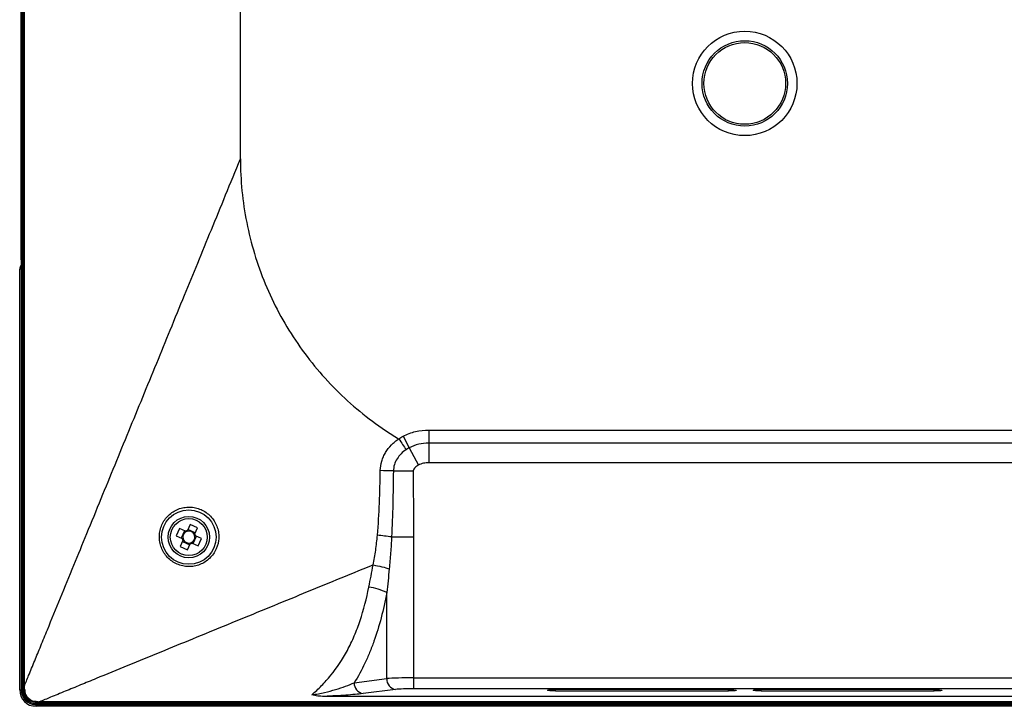
# Model space of a CAD drawing. Units: millimetres. Extents: x 14 to 463, y 17 to 371.
# Drawn here: x 319 to 410, y 93 to 156 of the extents above; entities that cross this region are included whole.
import ezdxf

# ---------------------------------------------------------------- set-up
doc = ezdxf.new("R2010")
doc.units = ezdxf.units.MM

msp = doc.modelspace()

# ---------------------------------------------------------------- linework, layer by layer
at = {"color": 7, "linetype": 'Continuous', "lineweight": 25}
for p, q in [((319.481, 94.642), (319.481, 289.462)), ((319.597, 94.642), (319.597, 289.462)), ((319.611, 94.971), (319.611, 289.133)), ((319.631, 289.133), (319.631, 94.971)), ((319.365, 134.16), (319.365, 249.943)), ((339.497, 143.423), (339.497, 189.757)), ((319.365, 134.16), (319.365, 94.642)), ((319.365, 133.29), (319.215, 133.29)), ((319.215, 94.642), (319.215, 133.29)), ((353.973, 117.752), (354.049, 117.705)), ((354.444, 117.942), (355.008, 116.883)), ((356.797, 118.516), (356.797, 117.316)), ((356.797, 118.516), (414.873, 118.516)), ((355.008, 116.883), (355.853, 115.294)), ((356.797, 117.316), (356.797, 115.516)), ((414.873, 117.316), (356.797, 117.316)), ((414.873, 115.516), (356.797, 115.516)), ((353.551, 114.753), (355.376, 114.758)), ((333.903, 109.469), (333.6, 108.794)), ((334.445, 109.226), (333.903, 109.469)), ((334.868, 109.836), (334.624, 109.294)), ((335.543, 109.533), (334.868, 109.836)), ((335.3, 108.991), (335.543, 109.533)), ((333.6, 108.794), (334.142, 108.551)), ((334.362, 109.263), (334.059, 108.588)), ((334.528, 109.189), (334.445, 109.226)), ((334.624, 109.294), (334.587, 109.211)), ((335.337, 109.074), (334.662, 109.377)), ((335.148, 108.099), (335.451, 108.775)), ((335.262, 108.908), (335.3, 108.991)), ((335.368, 108.812), (335.285, 108.849)), ((335.91, 108.568), (335.368, 108.812)), ((335.607, 107.893), (335.91, 108.568)), ((353.388, 108.692), (355.397, 108.692)), ((355.397, 108.692), (355.397, 95.755)), ((334.21, 108.371), (333.967, 107.829)), ((333.967, 107.829), (334.642, 107.526)), ((334.142, 108.551), (334.225, 108.514)), ((334.173, 108.289), (334.848, 107.986)), ((334.247, 108.454), (334.21, 108.371)), ((334.642, 107.526), (334.885, 108.068)), ((334.885, 108.068), (334.923, 108.151)), ((334.982, 108.174), (335.065, 108.137)), ((335.065, 108.137), (335.607, 107.893)), ((352.94, 95.681), (352.94, 103.583)), ((349.951, 95.307), (352.94, 95.681)), ((355.397, 95.755), (416.274, 95.755)), ((355.397, 95.755), (355.397, 94.759)), ((319.215, 94.642), (319.365, 94.642)), ((319.481, 94.642), (319.365, 94.642)), ((319.606, 94.642), (319.597, 94.642)), ((353.759, 94.685), (350.77, 94.311)), ((416.274, 94.759), (355.397, 94.759)), ((384.335, 94.672), (368.435, 94.672)), ((368.435, 94.548), (384.335, 94.548)), ((403.235, 94.672), (387.335, 94.672)), ((387.335, 94.548), (403.235, 94.548)), ((320.715, 93.532), (320.715, 93.523)), ((450.955, 93.523), (320.715, 93.523)), ((450.955, 93.407), (320.715, 93.407)), ((320.715, 93.407), (320.715, 93.292)), ((320.715, 93.292), (450.955, 93.292)), ((320.715, 93.142), (320.715, 93.292)), ((321.044, 93.558), (450.626, 93.558)), ((450.626, 93.538), (321.044, 93.538)), ((424.473, 94.055), (347.197, 94.055)), ((450.955, 93.142), (320.715, 93.142))]:
    msp.add_line(p, q, dxfattribs=at)
at = {"color": 1, "linetype": 'Continuous', "lineweight": 25}
for p, q in [((319.481, 94.642), (319.597, 94.642)), ((368.435, 94.548), (368.435, 94.672)), ((384.335, 94.548), (384.335, 94.672)), ((387.335, 94.548), (387.335, 94.672)), ((403.235, 94.548), (403.235, 94.672)), ((320.715, 93.407), (320.715, 93.523))]:
    msp.add_line(p, q, dxfattribs=at)
at = {"color": 7, "linetype": 'Continuous', "lineweight": 25}
for centre, radius in [((385.835, 150.352), 4.8), ((385.835, 150.352), 3.923), ((385.835, 150.352), 3.755), ((334.755, 108.681), 2.5), ((334.755, 108.681), 1.9), ((334.755, 108.681), 1.7)]:
    msp.add_circle(centre, radius, dxfattribs=at)
for centre, radius, start, end in [((319.715, 133.29), 0.5, 134.427, 180), ((350.513, 19.738), 95.063, 88.16894, 88.89169), ((334.755, 108.681), 0.556, 114.11354, 197.54996), ((334.755, 108.681), 0.627, 102.02168, 119.64182), ((334.755, 108.681), 0.556, 107.54996, 114.11354), ((334.755, 108.681), 0.556, 24.11354, 107.54996), ((334.755, 108.681), 0.556, 294.11354, 17.54996), ((334.755, 108.681), 0.556, 17.54996, 24.11354), ((334.755, 108.681), 0.627, 12.02168, 29.64182), ((350.406, 89.291), 19.63, 81.26166, 85.09822), ((334.755, 108.681), 0.627, 192.02168, 209.64182), ((334.755, 108.681), 0.556, 197.54996, 204.11354), ((334.755, 108.681), 0.556, 204.11354, 287.54996), ((334.755, 108.681), 0.627, 282.02168, 299.64182), ((334.755, 108.681), 0.556, 287.54996, 294.11354), ((350.489, 98.638), 5.519, 63.64, 81.5373), ((350.93, 95.278), 0.98, 178.25569, 260.60394), ((353.919, 95.651), 0.98, 178.25569, 260.60394), ((320.715, 94.642), 1.5, 180, 270), ((320.715, 94.642), 1.35, 180, 270), ((320.715, 94.642), 1.235, 180, 270), ((319.656, 94.673), 0.0597, 212.22216, 260.29108), ((320.715, 94.642), 1.036, 180, 270), ((320.747, 93.583), 0.0597, 189.70893, 237.77786)]:
    msp.add_arc(centre, radius, start, end, dxfattribs=at)
for centre, major_axis, ratio in [((355.397, 95.58), (3, 0), 0.058326), ((355.397, 94.584), (2, 0), 0.087489)]:
    msp.add_ellipse(centre, major_axis=major_axis, ratio=ratio, start_param=1.570796, end_param=2.530727, dxfattribs=at)
for points, knots in [([(319.631, 94.971), (319.698, 95.134), (319.833, 95.463), (320.06, 96.016), (320.315, 96.638), (320.684, 97.537), (321.164, 98.71), (321.948, 100.621), (322.961, 103.093), (324.175, 106.053), (325.424, 109.1), (327.105, 113.199), (329.244, 118.417), (331.364, 123.587), (333.071, 127.751), (334.327, 130.815), (335.586, 133.885), (336.843, 136.951), (338.152, 140.145), (339.043, 142.316), (339.497, 143.423)], [0, 0, 0, 0, 0.0116767, 0.0235977, 0.0390707, 0.0550968, 0.0854489, 0.1180891, 0.181072, 0.2440608, 0.3041051, 0.3700477, 0.4960273, 0.6220147, 0.6834292, 0.7480095, 0.8071919, 0.8689125, 0.9331796, 1, 1, 1, 1]), ([(339.497, 143.423), (339.497, 141.459), (339.883, 137.532), (341.601, 131.868), (344.392, 126.648), (348.147, 122.073), (351.548, 119.282), (353.586, 117.985), (353.973, 117.752)], [0.3462447, 0.3462447, 0.3462447, 0.3462447, 0.4712447, 0.5962447, 0.7212447, 0.8462447, 0.9712447, 1, 1, 1, 1]), ([(352.352, 114.784), (352.357, 115.079), (352.401, 115.368), (352.525, 115.79), (352.576, 115.929), (352.695, 116.198), (352.762, 116.327), (352.987, 116.703), (353.171, 116.938), (353.477, 117.252), (353.584, 117.35), (353.809, 117.536), (353.928, 117.625), (354.049, 117.705)], [0, 0, 0, 0, 0.25, 0.25, 0.375, 0.375, 0.5, 0.5, 0.75, 0.75, 0.875, 0.875, 1, 1, 1, 1]), ([(354.444, 117.942), (354.807, 118.135), (355.195, 118.279), (355.984, 118.468), (356.387, 118.516), (356.797, 118.516)], [0, 0, 0, 0, 0.5, 0.5, 1, 1, 1, 1]), ([(354.719, 116.71), (354.554, 116.599), (354.402, 116.474), (354.125, 116.197), (353.999, 116.041), (353.79, 115.706), (353.706, 115.528), (353.587, 115.148), (353.555, 114.952), (353.551, 114.753)], [0, 0, 0, 0, 0.25, 0.25, 0.5, 0.5, 0.75, 0.75, 1, 1, 1, 1]), ([(356.797, 117.316), (356.485, 117.316), (356.179, 117.28), (355.579, 117.138), (355.283, 117.029), (355.008, 116.883)], [0, 0, 0, 0, 0.5, 0.5, 1, 1, 1, 1]), ([(355.853, 115.294), (355.743, 115.235), (355.64, 115.164), (355.508, 115.034), (355.468, 114.985), (355.403, 114.88), (355.376, 114.821), (355.376, 114.758)], [0, 0, 0, 0, 0.5, 0.5, 0.75, 0.75, 1, 1, 1, 1]), ([(356.797, 115.516), (356.633, 115.516), (356.468, 115.497), (356.152, 115.425), (355.999, 115.371), (355.853, 115.294)], [0, 0, 0, 0, 0.5, 0.5, 1, 1, 1, 1]), ([(352.083, 108.849), (352.175, 109.834), (352.23, 110.822), (352.312, 112.801), (352.337, 113.792), (352.352, 114.784)], [0, 0, 0, 0, 0.5, 0.5, 1, 1, 1, 1]), ([(353.551, 114.753), (353.54, 113.742), (353.524, 112.731), (353.474, 110.711), (353.441, 109.701), (353.388, 108.692)], [0, 0, 0, 0, 0.5, 0.5, 1, 1, 1, 1]), ([(355.376, 114.758), (355.379, 113.747), (355.383, 112.736), (355.392, 110.714), (355.397, 109.703), (355.397, 108.692)], [0, 0, 0, 0, 0.5, 0.5, 1, 1, 1, 1]), ([(337.489, 108.371), (337.511, 108.55), (337.515, 108.728), (337.489, 109.084), (337.458, 109.263), (337.362, 109.608), (337.297, 109.775), (337.136, 110.095), (337.038, 110.249), (336.817, 110.531), (336.693, 110.66), (336.419, 110.895), (336.271, 110.999), (335.959, 111.173), (335.794, 111.246), (335.451, 111.358), (335.277, 111.396), (334.922, 111.438), (334.74, 111.442), (334.385, 111.414), (334.21, 111.382), (333.865, 111.285), (333.698, 111.22), (333.382, 111.059), (333.231, 110.963), (332.95, 110.741), (332.822, 110.619), (332.591, 110.35), (332.487, 110.202), (332.313, 109.892), (332.241, 109.73), (332.13, 109.392), (332.09, 109.215), (332.046, 108.862), (332.042, 108.684), (332.068, 108.326), (332.099, 108.148), (332.194, 107.805), (332.259, 107.637), (332.422, 107.314), (332.517, 107.163), (332.738, 106.881), (332.864, 106.749), (333.137, 106.516), (333.283, 106.413), (333.596, 106.237), (333.763, 106.164), (334.102, 106.053), (334.277, 106.015), (334.635, 105.972), (334.814, 105.968), (335.168, 105.996), (335.346, 106.028), (335.69, 106.124), (335.855, 106.189), (336.172, 106.349), (336.325, 106.446), (336.604, 106.665), (336.732, 106.787), (336.965, 107.058), (337.068, 107.205), (337.33, 107.667), (337.445, 108.013), (337.489, 108.371)], [0, 0, 0, 0, 0.03125, 0.03125, 0.0625, 0.0625, 0.09375, 0.09375, 0.125, 0.125, 0.15625, 0.15625, 0.1875, 0.1875, 0.21875, 0.21875, 0.25, 0.25, 0.28125, 0.28125, 0.3125, 0.3125, 0.34375, 0.34375, 0.375, 0.375, 0.40625, 0.40625, 0.4375, 0.4375, 0.46875, 0.46875, 0.5, 0.5, 0.53125, 0.53125, 0.5625, 0.5625, 0.59375, 0.59375, 0.625, 0.625, 0.65625, 0.65625, 0.6875, 0.6875, 0.71875, 0.71875, 0.75, 0.75, 0.78125, 0.78125, 0.8125, 0.8125, 0.84375, 0.84375, 0.875, 0.875, 0.90625, 0.90625, 0.9375, 0.9375, 1, 1, 1, 1]), ([(351.691, 106.123), (351.743, 106.344), (351.787, 106.57), (351.865, 107.021), (351.898, 107.248), (351.991, 107.931), (352.04, 108.389), (352.083, 108.849)], [0, 0, 0, 0, 0.25, 0.25, 0.5, 0.5, 1, 1, 1, 1]), ([(353.388, 108.692), (353.362, 108.201), (353.332, 107.711), (353.262, 106.732), (353.222, 106.243), (353.173, 105.756)], [0, 0, 0, 0, 0.5, 0.5, 1, 1, 1, 1]), ([(351.691, 106.123), (351.374, 105.993), (349.986, 105.424), (347.592, 104.442), (343.439, 102.739), (339.281, 101.035), (335.176, 99.351), (332.122, 98.1), (329.158, 96.884), (326.705, 95.879), (324.799, 95.097), (323.63, 94.618), (322.717, 94.243), (322.094, 93.988), (321.54, 93.761), (321.208, 93.625), (321.044, 93.558)], [0, 0, 0, 0, 0.029875, 0.130946, 0.22615, 0.42289, 0.525862, 0.619618, 0.718112, 0.816169, 0.865055, 0.91396, 0.938912, 0.963011, 0.981687, 1, 1, 1, 1]), ([(351.691, 106.123), (351.97, 106.077), (352.25, 106.02), (352.759, 105.894), (352.989, 105.825), (353.173, 105.756)], [0, 0, 0, 0, 0.5, 0.5, 1, 1, 1, 1]), ([(346.048, 94.197), (346.354, 94.46), (346.657, 94.74), (347.247, 95.335), (347.533, 95.652), (348.36, 96.664), (348.869, 97.424), (349.554, 98.708), (349.766, 99.154), (350.155, 100.072), (350.333, 100.545), (350.821, 102.004), (351.086, 103.028), (351.301, 104.097)], [0, 0, 0, 0, 0.125, 0.125, 0.25, 0.25, 0.5, 0.5, 0.625, 0.625, 0.75, 0.75, 1, 1, 1, 1]), ([(352.94, 103.583), (352.645, 102.003), (352.26, 100.507), (351.641, 98.764), (351.51, 98.422), (351.234, 97.752), (351.088, 97.422), (350.631, 96.462), (350.302, 95.864), (349.951, 95.307)], [0, 0, 0, 0, 0.5, 0.5, 0.625, 0.625, 0.75, 0.75, 1, 1, 1, 1]), ([(346.048, 94.197), (346.264, 94.223), (346.468, 94.257), (346.856, 94.331), (347.042, 94.371), (347.584, 94.497), (347.921, 94.588), (348.566, 94.78), (348.869, 94.881), (349.44, 95.089), (349.707, 95.197), (349.951, 95.307)], [0, 0, 0, 0, 0.125, 0.125, 0.25, 0.25, 0.5, 0.5, 0.75, 0.75, 1, 1, 1, 1]), ([(319.597, 94.642), (319.598, 94.605), (319.6, 94.532), (319.617, 94.423), (319.644, 94.316), (319.694, 94.178), (319.78, 94.015), (319.919, 93.845), (320.089, 93.706), (320.284, 93.603), (320.496, 93.535), (320.642, 93.527), (320.715, 93.523)], [0, 0, 0, 0, 0.0625275, 0.1247991, 0.1874359, 0.2510485, 0.3762231, 0.5003248, 0.6240782, 0.7496837, 0.875524, 1, 1, 1, 1]), ([(320.715, 93.532), (320.572, 93.529), (320.426, 93.556), (320.154, 93.666), (320.028, 93.748), (319.822, 93.955), (319.739, 94.081), (319.63, 94.352), (319.603, 94.498), (319.606, 94.642)], [0, 0, 0, 0, 0.25, 0.25, 0.5, 0.5, 0.75, 0.75, 1, 1, 1, 1]), ([(319.606, 94.642), (319.607, 94.695), (319.609, 94.75), (319.61, 94.859), (319.611, 94.914), (319.611, 94.971)], [0, 0, 0, 0, 0.5, 0.5, 1, 1, 1, 1]), ([(319.631, 94.971), (319.636, 94.912), (319.639, 94.851), (319.644, 94.732), (319.645, 94.673), (319.646, 94.615)], [0, 0, 0, 0, 0.5, 0.5, 1, 1, 1, 1]), ([(319.646, 94.615), (319.649, 94.482), (319.681, 94.348), (319.79, 94.101), (319.868, 93.986), (320.059, 93.795), (320.173, 93.717), (320.422, 93.608), (320.555, 93.575), (320.688, 93.573)], [0, 0, 0, 0, 0.25, 0.25, 0.5, 0.5, 0.75, 0.75, 1, 1, 1, 1]), ([(347.197, 94.055), (346.998, 94.055), (346.801, 94.064), (346.414, 94.108), (346.219, 94.143), (346.048, 94.197)], [0, 0, 0, 0, 0.5, 0.5, 1, 1, 1, 1]), ([(350.77, 94.311), (350.545, 94.283), (350.299, 94.257), (349.771, 94.207), (349.489, 94.184), (348.891, 94.14), (348.573, 94.12), (347.91, 94.084), (347.563, 94.068), (347.197, 94.055)], [0, 0, 0, 0, 0.25, 0.25, 0.5, 0.5, 0.75, 0.75, 1, 1, 1, 1]), ([(368.435, 94.548), (368.341, 94.548), (368.249, 94.549), (368.076, 94.556), (367.997, 94.56), (367.801, 94.578), (367.724, 94.594), (367.724, 94.618), (367.743, 94.626), (367.813, 94.641), (367.865, 94.648), (368.064, 94.666), (368.247, 94.672), (368.435, 94.672)], [0, 0, 0, 0, 0.125, 0.125, 0.25, 0.25, 0.5, 0.5, 0.625, 0.625, 0.75, 0.75, 1, 1, 1, 1]), ([(384.335, 94.672), (384.429, 94.672), (384.522, 94.671), (384.694, 94.664), (384.773, 94.66), (384.97, 94.642), (385.047, 94.626), (385.047, 94.602), (385.028, 94.594), (384.957, 94.579), (384.905, 94.572), (384.707, 94.554), (384.524, 94.548), (384.335, 94.548)], [0, 0, 0, 0, 0.125, 0.125, 0.25, 0.25, 0.5, 0.5, 0.625, 0.625, 0.75, 0.75, 1, 1, 1, 1]), ([(387.335, 94.548), (387.241, 94.548), (387.149, 94.549), (386.976, 94.556), (386.897, 94.56), (386.701, 94.578), (386.624, 94.594), (386.624, 94.618), (386.643, 94.626), (386.713, 94.641), (386.765, 94.648), (386.964, 94.666), (387.147, 94.672), (387.335, 94.672)], [0, 0, 0, 0, 0.125, 0.125, 0.25, 0.25, 0.5, 0.5, 0.625, 0.625, 0.75, 0.75, 1, 1, 1, 1]), ([(403.235, 94.672), (403.329, 94.672), (403.422, 94.671), (403.594, 94.664), (403.673, 94.66), (403.87, 94.642), (403.947, 94.626), (403.947, 94.602), (403.928, 94.594), (403.857, 94.579), (403.805, 94.572), (403.607, 94.554), (403.424, 94.548), (403.235, 94.548)], [0, 0, 0, 0, 0.125, 0.125, 0.25, 0.25, 0.5, 0.5, 0.625, 0.625, 0.75, 0.75, 1, 1, 1, 1]), ([(320.688, 93.573), (320.747, 93.571), (320.805, 93.57), (320.924, 93.565), (320.985, 93.563), (321.044, 93.558)], [0, 0, 0, 0, 0.5, 0.5, 1, 1, 1, 1]), ([(321.044, 93.538), (320.988, 93.538), (320.933, 93.537), (320.823, 93.535), (320.769, 93.534), (320.715, 93.532)], [0, 0, 0, 0, 0.5, 0.5, 1, 1, 1, 1])]:
    msp.add_open_spline(points, degree=3, knots=knots, dxfattribs=at)
for points in [[(354.049, 117.705), (354.177, 117.791), (354.308, 117.87), (354.444, 117.942)], [(354.049, 117.705), (354.289, 117.349), (354.528, 116.994), (354.719, 116.71)], [(355.008, 116.883), (354.908, 116.83), (354.812, 116.772), (354.719, 116.71)], [(351.301, 104.097), (351.436, 104.766), (351.568, 105.441), (351.691, 106.123)], [(353.173, 105.756), (353.1, 105.029), (353.02, 104.305), (352.94, 103.583)], [(319.631, 94.971), (319.62, 94.971), (319.613, 94.971), (319.611, 94.971)], [(321.044, 93.558), (321.044, 93.546), (321.044, 93.54), (321.044, 93.538)]]:
    msp.add_open_spline(points, degree=3, dxfattribs=at)

doc.saveas('drawing.dxf')
